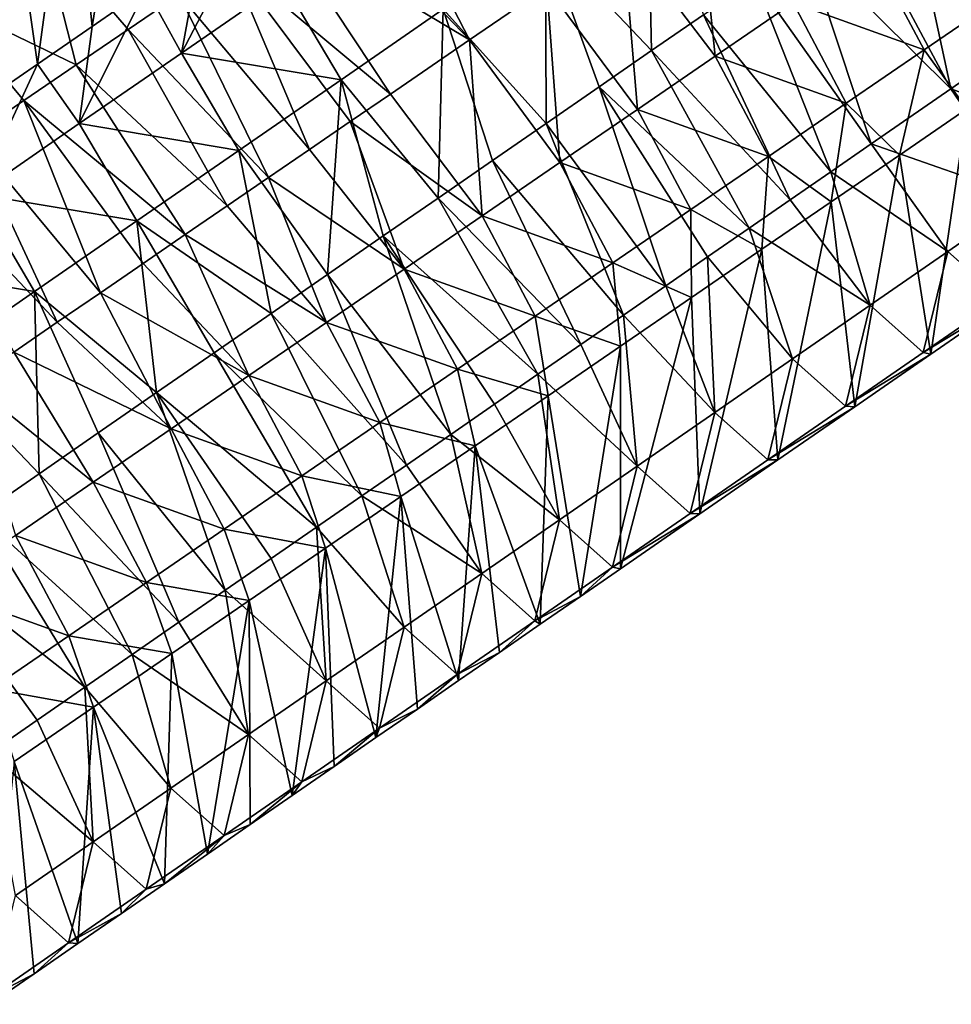
# Model space of a CAD drawing. Units: millimetres. Extents: x -110 to 135, y 0 to 226.
# Drawn here: x 66 to 76, y 153 to 163 of the extents above; entities that cross this region are included whole.
import ezdxf

# ---------------------------------------------------------------- set-up
doc = ezdxf.new("R2010")
doc.units = ezdxf.units.MM
doc.header["$LTSCALE"] = 65.185185
for name, color, linetype in [('138', 7, 'CONTINUOUS'), ('142', 7, 'CONTINUOUS'), ('143', 7, 'CONTINUOUS'), ('144', 7, 'CONTINUOUS'), ('145', 7, 'CONTINUOUS')]:
    doc.layers.add(name, color=color, linetype=linetype)

msp = doc.modelspace()

# ---------------------------------------------------------------- linework, layer by layer
at = {"layer": '138', "linetype": 'Continuous'}
for points in [[(67.465, 165.794, 58.798), (67.042, 163.177, 50.774), (66.82, 165.352, 58.897), (67.465, 165.794, 58.798)], [(67.608, 163.568, 50.699), (67.042, 163.177, 50.774), (67.465, 165.794, 58.798), (67.608, 163.568, 50.699)], [(66.82, 165.352, 58.897), (66.471, 162.782, 50.849), (66.17, 164.907, 58.996), (66.82, 165.352, 58.897)], [(67.042, 163.177, 50.774), (66.471, 162.782, 50.849), (66.82, 165.352, 58.897), (67.042, 163.177, 50.774)], [(66.471, 162.782, 50.849), (65.896, 162.385, 50.925), (66.17, 164.907, 58.996), (66.471, 162.782, 50.849)]]:
    msp.add_3dface(points, dxfattribs=at)
at = {"layer": '142', "linetype": 'Continuous'}
for points in [[(72.839, 164.828, 47.99), (72.882, 162.925, 47.999), (71.773, 164.092, 48.131), (72.839, 164.828, 47.99)], [(73.423, 163.299, 47.927), (72.882, 162.925, 47.999), (72.839, 164.828, 47.99), (73.423, 163.299, 47.927)], [(68.17, 163.956, 50.625), (68.728, 164.341, 50.551), (67.974, 162.899, 49.303), (68.17, 163.956, 50.625)], [(68.728, 164.341, 50.551), (69.041, 163.635, 49.162), (67.974, 162.899, 49.303), (68.728, 164.341, 50.551)], [(65.447, 163.468, 61.982), (66.877, 162.777, 62.689), (66.514, 164.198, 61.819), (65.447, 163.468, 61.982)], [(67.417, 163.146, 62.606), (67.95, 163.511, 62.525), (66.514, 164.198, 61.819), (67.417, 163.146, 62.606)], [(66.877, 162.777, 62.689), (67.417, 163.146, 62.606), (66.514, 164.198, 61.819), (66.877, 162.777, 62.689)], [(71.773, 164.092, 48.131), (71.78, 162.164, 48.144), (70.707, 163.355, 48.272), (71.773, 164.092, 48.131)], [(72.334, 162.547, 48.071), (71.78, 162.164, 48.144), (71.773, 164.092, 48.131), (72.334, 162.547, 48.071)], [(72.882, 162.925, 47.999), (72.334, 162.547, 48.071), (71.773, 164.092, 48.131), (72.882, 162.925, 47.999)], [(67.608, 163.568, 50.699), (68.17, 163.956, 50.625), (67.974, 162.899, 49.303), (67.608, 163.568, 50.699)], [(67.042, 163.177, 50.774), (67.608, 163.568, 50.699), (66.908, 162.162, 49.444), (67.042, 163.177, 50.774)], [(67.608, 163.568, 50.699), (67.974, 162.899, 49.303), (66.908, 162.162, 49.444), (67.608, 163.568, 50.699)], [(69.041, 163.635, 49.162), (69.641, 162.619, 48.413), (67.974, 162.899, 49.303), (69.041, 163.635, 49.162)], [(70.707, 163.355, 48.272), (69.641, 162.619, 48.413), (69.041, 163.635, 49.162), (70.707, 163.355, 48.272)], [(66.33, 162.402, 62.772), (66.877, 162.777, 62.689), (65.447, 163.468, 61.982), (66.33, 162.402, 62.772)], [(65.777, 162.023, 62.857), (66.33, 162.402, 62.772), (65.447, 163.468, 61.982), (65.777, 162.023, 62.857)], [(70.707, 163.355, 48.272), (70.653, 161.386, 48.293), (69.641, 162.619, 48.413), (70.707, 163.355, 48.272)], [(71.22, 161.777, 48.218), (70.653, 161.386, 48.293), (70.707, 163.355, 48.272), (71.22, 161.777, 48.218)], [(71.78, 162.164, 48.144), (71.22, 161.777, 48.218), (70.707, 163.355, 48.272), (71.78, 162.164, 48.144)], [(66.471, 162.782, 50.849), (67.042, 163.177, 50.774), (66.908, 162.162, 49.444), (66.471, 162.782, 50.849)], [(67.974, 162.899, 49.303), (68.575, 161.883, 48.554), (66.908, 162.162, 49.444), (67.974, 162.899, 49.303)], [(69.641, 162.619, 48.413), (68.575, 161.883, 48.554), (67.974, 162.899, 49.303), (69.641, 162.619, 48.413)], [(65.896, 162.385, 50.925), (66.471, 162.782, 50.849), (65.842, 161.426, 49.585), (65.896, 162.385, 50.925)], [(66.471, 162.782, 50.849), (66.908, 162.162, 49.444), (65.842, 161.426, 49.585), (66.471, 162.782, 50.849)], [(69.641, 162.619, 48.413), (69.499, 160.589, 48.446), (68.575, 161.883, 48.554), (69.641, 162.619, 48.413)], [(70.08, 160.99, 48.369), (69.499, 160.589, 48.446), (69.641, 162.619, 48.413), (70.08, 160.99, 48.369)], [(70.653, 161.386, 48.293), (70.08, 160.99, 48.369), (69.641, 162.619, 48.413), (70.653, 161.386, 48.293)], [(66.908, 162.162, 49.444), (67.508, 161.147, 48.695), (65.842, 161.426, 49.585), (66.908, 162.162, 49.444)], [(68.575, 161.883, 48.554), (67.508, 161.147, 48.695), (66.908, 162.162, 49.444), (68.575, 161.883, 48.554)], [(68.575, 161.883, 48.554), (68.911, 160.182, 48.523), (67.508, 161.147, 48.695), (68.575, 161.883, 48.554)], [(69.499, 160.589, 48.446), (68.911, 160.182, 48.523), (68.575, 161.883, 48.554), (69.499, 160.589, 48.446)], [(65.842, 161.426, 49.585), (66.442, 160.41, 48.836), (64.776, 160.69, 49.726), (65.842, 161.426, 49.585)], [(67.508, 161.147, 48.695), (66.442, 160.41, 48.836), (65.842, 161.426, 49.585), (67.508, 161.147, 48.695)], [(67.508, 161.147, 48.695), (67.713, 159.356, 48.681), (66.442, 160.41, 48.836), (67.508, 161.147, 48.695)], [(68.315, 159.771, 48.602), (67.713, 159.356, 48.681), (67.508, 161.147, 48.695), (68.315, 159.771, 48.602)], [(68.911, 160.182, 48.523), (68.315, 159.771, 48.602), (67.508, 161.147, 48.695), (68.911, 160.182, 48.523)], [(66.442, 160.41, 48.836), (65.376, 159.674, 48.977), (64.776, 160.69, 49.726), (66.442, 160.41, 48.836)], [(66.442, 160.41, 48.836), (66.488, 158.509, 48.843), (65.376, 159.674, 48.977), (66.442, 160.41, 48.836)], [(67.104, 158.935, 48.762), (66.488, 158.509, 48.843), (66.442, 160.41, 48.836), (67.104, 158.935, 48.762)], [(67.713, 159.356, 48.681), (67.104, 158.935, 48.762), (66.442, 160.41, 48.836), (67.713, 159.356, 48.681)], [(66.488, 158.509, 48.843), (65.864, 158.078, 48.926), (65.376, 159.674, 48.977), (66.488, 158.509, 48.843)]]:
    msp.add_3dface(points, dxfattribs=at)
at = {"layer": '143', "linetype": 'Continuous'}
for points in [[(73.361, 164.665, 62.378), (72.583, 164.133, 62.497), (73.547, 162.867, 62.382), (73.361, 164.665, 62.378)], [(74.359, 163.423, 62.258), (73.361, 164.665, 62.378), (73.547, 162.867, 62.382), (74.359, 163.423, 62.258)], [(72.583, 164.133, 62.497), (71.79, 163.59, 62.618), (72.735, 162.311, 62.506), (72.583, 164.133, 62.497)], [(73.547, 162.867, 62.382), (72.583, 164.133, 62.497), (72.735, 162.311, 62.506), (73.547, 162.867, 62.382)], [(75.17, 163.978, 62.134), (74.359, 163.423, 62.258), (75.726, 162.933, 61.393), (75.17, 163.978, 62.134)], [(76.537, 163.489, 61.269), (75.17, 163.978, 62.134), (75.726, 162.933, 61.393), (76.537, 163.489, 61.269)], [(71.79, 163.59, 62.618), (70.981, 163.036, 62.741), (71.924, 161.756, 62.63), (71.79, 163.59, 62.618)], [(72.735, 162.311, 62.506), (71.79, 163.59, 62.618), (71.924, 161.756, 62.63), (72.735, 162.311, 62.506)], [(76.537, 163.489, 61.269), (75.726, 162.933, 61.393), (76.173, 162.317, 59.982), (76.537, 163.489, 61.269)], [(74.359, 163.423, 62.258), (73.547, 162.867, 62.382), (74.914, 162.377, 61.517), (74.359, 163.423, 62.258)], [(75.726, 162.933, 61.393), (74.359, 163.423, 62.258), (74.914, 162.377, 61.517), (75.726, 162.933, 61.393)], [(70.981, 163.036, 62.741), (70.155, 162.471, 62.867), (71.112, 161.2, 62.754), (70.981, 163.036, 62.741)], [(71.924, 161.756, 62.63), (70.981, 163.036, 62.741), (71.112, 161.2, 62.754), (71.924, 161.756, 62.63)], [(76.005, 162.524, 48.239), (76.82, 163.087, 48.132), (77.597, 161.949, 48.936), (76.005, 162.524, 48.239)], [(75.726, 162.933, 61.393), (74.914, 162.377, 61.517), (75.47, 161.835, 60.089), (75.726, 162.933, 61.393)], [(76.173, 162.317, 59.982), (75.726, 162.933, 61.393), (75.47, 161.835, 60.089), (76.173, 162.317, 59.982)], [(73.547, 162.867, 62.382), (72.735, 162.311, 62.506), (74.103, 161.821, 61.641), (73.547, 162.867, 62.382)], [(74.914, 162.377, 61.517), (73.547, 162.867, 62.382), (74.103, 161.821, 61.641), (74.914, 162.377, 61.517)], [(75.175, 161.951, 48.349), (76.005, 162.524, 48.239), (76.786, 161.389, 49.043), (75.175, 161.951, 48.349)], [(76.786, 161.389, 49.043), (76.005, 162.524, 48.239), (77.597, 161.949, 48.936), (76.786, 161.389, 49.043)], [(70.155, 162.471, 62.867), (69.736, 162.184, 62.931), (71.112, 161.2, 62.754), (70.155, 162.471, 62.867)], [(72.735, 162.311, 62.506), (71.924, 161.756, 62.63), (73.291, 161.266, 61.765), (72.735, 162.311, 62.506)], [(74.103, 161.821, 61.641), (72.735, 162.311, 62.506), (73.291, 161.266, 61.765), (74.103, 161.821, 61.641)], [(74.914, 162.377, 61.517), (74.103, 161.821, 61.641), (74.757, 161.347, 60.198), (74.914, 162.377, 61.517)], [(75.47, 161.835, 60.089), (74.914, 162.377, 61.517), (74.757, 161.347, 60.198), (75.47, 161.835, 60.089)], [(69.736, 162.184, 62.931), (69.313, 161.894, 62.996), (70.301, 160.644, 62.878), (69.736, 162.184, 62.931)], [(71.112, 161.2, 62.754), (69.736, 162.184, 62.931), (70.301, 160.644, 62.878), (71.112, 161.2, 62.754)], [(74.754, 161.66, 48.405), (75.175, 161.951, 48.349), (75.975, 160.829, 49.15), (74.754, 161.66, 48.405)], [(75.975, 160.829, 49.15), (75.175, 161.951, 48.349), (76.786, 161.389, 49.043), (75.975, 160.829, 49.15)], [(69.313, 161.894, 62.996), (68.885, 161.601, 63.061), (70.301, 160.644, 62.878), (69.313, 161.894, 62.996)], [(74.103, 161.821, 61.641), (73.291, 161.266, 61.765), (74.033, 160.852, 60.308), (74.103, 161.821, 61.641)], [(74.757, 161.347, 60.198), (74.103, 161.821, 61.641), (74.033, 160.852, 60.308), (74.757, 161.347, 60.198)], [(71.924, 161.756, 62.63), (71.112, 161.2, 62.754), (72.479, 160.71, 61.888), (71.924, 161.756, 62.63)], [(73.291, 161.266, 61.765), (71.924, 161.756, 62.63), (72.479, 160.71, 61.888), (73.291, 161.266, 61.765)], [(68.885, 161.601, 63.061), (68.452, 161.304, 63.127), (69.489, 160.088, 63.001), (68.885, 161.601, 63.061)], [(70.301, 160.644, 62.878), (68.885, 161.601, 63.061), (69.489, 160.088, 63.001), (70.301, 160.644, 62.878)], [(74.329, 161.366, 48.461), (74.754, 161.66, 48.405), (75.164, 160.269, 49.257), (74.329, 161.366, 48.461)], [(75.164, 160.269, 49.257), (74.754, 161.66, 48.405), (75.975, 160.829, 49.15), (75.164, 160.269, 49.257)], [(75.975, 160.829, 49.15), (76.786, 161.389, 49.043), (76.529, 160.336, 50.334), (75.975, 160.829, 49.15)], [(68.452, 161.304, 63.127), (68.015, 161.005, 63.194), (69.489, 160.088, 63.001), (68.452, 161.304, 63.127)], [(73.9, 161.07, 48.518), (74.329, 161.366, 48.461), (75.164, 160.269, 49.257), (73.9, 161.07, 48.518)], [(71.112, 161.2, 62.754), (70.301, 160.644, 62.878), (71.668, 160.154, 62.012), (71.112, 161.2, 62.754)], [(72.479, 160.71, 61.888), (71.112, 161.2, 62.754), (71.668, 160.154, 62.012), (72.479, 160.71, 61.888)], [(73.291, 161.266, 61.765), (72.479, 160.71, 61.888), (73.3, 160.349, 60.42), (73.291, 161.266, 61.765)], [(74.033, 160.852, 60.308), (73.291, 161.266, 61.765), (73.3, 160.349, 60.42), (74.033, 160.852, 60.308)], [(68.015, 161.005, 63.194), (67.574, 160.703, 63.261), (68.677, 159.533, 63.125), (68.015, 161.005, 63.194)], [(69.489, 160.088, 63.001), (68.015, 161.005, 63.194), (68.677, 159.533, 63.125), (69.489, 160.088, 63.001)], [(73.467, 160.771, 48.575), (73.9, 161.07, 48.518), (74.353, 159.709, 49.364), (73.467, 160.771, 48.575)], [(74.353, 159.709, 49.364), (73.9, 161.07, 48.518), (75.164, 160.269, 49.257), (74.353, 159.709, 49.364)], [(73.03, 160.47, 48.632), (73.467, 160.771, 48.575), (73.542, 159.148, 49.471), (73.03, 160.47, 48.632)], [(73.542, 159.148, 49.471), (73.467, 160.771, 48.575), (74.353, 159.709, 49.364), (73.542, 159.148, 49.471)], [(75.164, 160.269, 49.257), (75.975, 160.829, 49.15), (75.718, 159.776, 50.441), (75.164, 160.269, 49.257)], [(75.718, 159.776, 50.441), (75.975, 160.829, 49.15), (76.529, 160.336, 50.334), (75.718, 159.776, 50.441)], [(67.574, 160.703, 63.261), (67.129, 160.398, 63.329), (68.677, 159.533, 63.125), (67.574, 160.703, 63.261)], [(72.479, 160.71, 61.888), (71.668, 160.154, 62.012), (72.556, 159.84, 60.534), (72.479, 160.71, 61.888)], [(73.3, 160.349, 60.42), (72.479, 160.71, 61.888), (72.556, 159.84, 60.534), (73.3, 160.349, 60.42)], [(70.301, 160.644, 62.878), (69.489, 160.088, 63.001), (70.856, 159.599, 62.136), (70.301, 160.644, 62.878)], [(71.668, 160.154, 62.012), (70.301, 160.644, 62.878), (70.856, 159.599, 62.136), (71.668, 160.154, 62.012)], [(72.59, 160.165, 48.691), (73.03, 160.47, 48.632), (73.542, 159.148, 49.471), (72.59, 160.165, 48.691)], [(67.129, 160.398, 63.329), (66.679, 160.09, 63.398), (67.866, 158.977, 63.249), (67.129, 160.398, 63.329)], [(68.677, 159.533, 63.125), (67.129, 160.398, 63.329), (67.866, 158.977, 63.249), (68.677, 159.533, 63.125)], [(74.353, 159.709, 49.364), (75.164, 160.269, 49.257), (74.907, 159.216, 50.549), (74.353, 159.709, 49.364)], [(74.907, 159.216, 50.549), (75.164, 160.269, 49.257), (75.718, 159.776, 50.441), (74.907, 159.216, 50.549)], [(75.718, 159.776, 50.441), (76.529, 160.336, 50.334), (76.582, 160.298, 51.931), (75.718, 159.776, 50.441)], [(75.798, 159.757, 52.035), (75.718, 159.776, 50.441), (76.582, 160.298, 51.931), (75.798, 159.757, 52.035)], [(71.668, 160.154, 62.012), (70.856, 159.599, 62.136), (71.802, 159.324, 60.649), (71.668, 160.154, 62.012)], [(72.556, 159.84, 60.534), (71.668, 160.154, 62.012), (71.802, 159.324, 60.649), (72.556, 159.84, 60.534)], [(72.145, 159.858, 48.749), (72.59, 160.165, 48.691), (72.731, 158.588, 49.579), (72.145, 159.858, 48.749)], [(72.731, 158.588, 49.579), (72.59, 160.165, 48.691), (73.542, 159.148, 49.471), (72.731, 158.588, 49.579)], [(66.679, 160.09, 63.398), (66.224, 159.779, 63.467), (67.866, 158.977, 63.249), (66.679, 160.09, 63.398)], [(69.489, 160.088, 63.001), (68.677, 159.533, 63.125), (70.045, 159.043, 62.26), (69.489, 160.088, 63.001)], [(70.856, 159.599, 62.136), (69.489, 160.088, 63.001), (70.045, 159.043, 62.26), (70.856, 159.599, 62.136)], [(71.696, 159.548, 48.809), (72.145, 159.858, 48.749), (72.731, 158.588, 49.579), (71.696, 159.548, 48.809)], [(66.224, 159.779, 63.467), (65.764, 159.464, 63.538), (67.054, 158.421, 63.373), (66.224, 159.779, 63.467)], [(67.866, 158.977, 63.249), (66.224, 159.779, 63.467), (67.054, 158.421, 63.373), (67.866, 158.977, 63.249)], [(74.907, 159.216, 50.549), (75.718, 159.776, 50.441), (75.798, 159.757, 52.035), (74.907, 159.216, 50.549)], [(75.004, 159.209, 52.14), (74.907, 159.216, 50.549), (75.798, 159.757, 52.035), (75.004, 159.209, 52.14)], [(73.542, 159.148, 49.471), (74.353, 159.709, 49.364), (74.096, 158.656, 50.656), (73.542, 159.148, 49.471)], [(74.096, 158.656, 50.656), (74.353, 159.709, 49.364), (74.907, 159.216, 50.549), (74.096, 158.656, 50.656)], [(68.677, 159.533, 63.125), (67.866, 158.977, 63.249), (69.233, 158.487, 62.384), (68.677, 159.533, 63.125)], [(70.045, 159.043, 62.26), (68.677, 159.533, 63.125), (69.233, 158.487, 62.384), (70.045, 159.043, 62.26)], [(70.856, 159.599, 62.136), (70.045, 159.043, 62.26), (71.039, 158.801, 60.766), (70.856, 159.599, 62.136)], [(71.802, 159.324, 60.649), (70.856, 159.599, 62.136), (71.039, 158.801, 60.766), (71.802, 159.324, 60.649)], [(71.243, 159.235, 48.869), (71.696, 159.548, 48.809), (71.92, 158.028, 49.686), (71.243, 159.235, 48.869)], [(71.92, 158.028, 49.686), (71.696, 159.548, 48.809), (72.731, 158.588, 49.579), (71.92, 158.028, 49.686)], [(67.054, 158.421, 63.373), (65.764, 159.464, 63.538), (66.243, 157.866, 63.497), (67.054, 158.421, 63.373)], [(70.786, 158.92, 48.929), (71.243, 159.235, 48.869), (71.92, 158.028, 49.686), (70.786, 158.92, 48.929)], [(72.731, 158.588, 49.579), (73.542, 159.148, 49.471), (73.285, 158.096, 50.763), (72.731, 158.588, 49.579)], [(73.285, 158.096, 50.763), (73.542, 159.148, 49.471), (74.096, 158.656, 50.656), (73.285, 158.096, 50.763)], [(74.096, 158.656, 50.656), (74.907, 159.216, 50.549), (75.004, 159.209, 52.14), (74.096, 158.656, 50.656)], [(74.2, 158.653, 52.246), (74.096, 158.656, 50.656), (75.004, 159.209, 52.14), (74.2, 158.653, 52.246)], [(70.045, 159.043, 62.26), (69.233, 158.487, 62.384), (70.264, 158.271, 60.884), (70.045, 159.043, 62.26)], [(71.039, 158.801, 60.766), (70.045, 159.043, 62.26), (70.264, 158.271, 60.884), (71.039, 158.801, 60.766)], [(67.866, 158.977, 63.249), (67.054, 158.421, 63.373), (68.422, 157.932, 62.508), (67.866, 158.977, 63.249)], [(69.233, 158.487, 62.384), (67.866, 158.977, 63.249), (68.422, 157.932, 62.508), (69.233, 158.487, 62.384)], [(70.324, 158.6, 48.99), (70.786, 158.92, 48.929), (71.109, 157.468, 49.793), (70.324, 158.6, 48.99)], [(71.109, 157.468, 49.793), (70.786, 158.92, 48.929), (71.92, 158.028, 49.686), (71.109, 157.468, 49.793)], [(73.285, 158.096, 50.763), (74.096, 158.656, 50.656), (74.2, 158.653, 52.246), (73.285, 158.096, 50.763)], [(73.384, 158.09, 52.354), (73.285, 158.096, 50.763), (74.2, 158.653, 52.246), (73.384, 158.09, 52.354)], [(69.857, 158.278, 49.052), (70.324, 158.6, 48.99), (71.109, 157.468, 49.793), (69.857, 158.278, 49.052)], [(71.92, 158.028, 49.686), (72.731, 158.588, 49.579), (72.474, 157.536, 50.87), (71.92, 158.028, 49.686)], [(72.474, 157.536, 50.87), (72.731, 158.588, 49.579), (73.285, 158.096, 50.763), (72.474, 157.536, 50.87)], [(67.054, 158.421, 63.373), (66.243, 157.866, 63.497), (67.61, 157.376, 62.632), (67.054, 158.421, 63.373)], [(68.422, 157.932, 62.508), (67.054, 158.421, 63.373), (67.61, 157.376, 62.632), (68.422, 157.932, 62.508)], [(69.233, 158.487, 62.384), (68.422, 157.932, 62.508), (69.479, 157.733, 61.004), (69.233, 158.487, 62.384)], [(70.264, 158.271, 60.884), (69.233, 158.487, 62.384), (69.479, 157.733, 61.004), (70.264, 158.271, 60.884)], [(69.386, 157.953, 49.114), (69.857, 158.278, 49.052), (70.298, 156.908, 49.9), (69.386, 157.953, 49.114)], [(70.298, 156.908, 49.9), (69.857, 158.278, 49.052), (71.109, 157.468, 49.793), (70.298, 156.908, 49.9)], [(72.474, 157.536, 50.87), (73.285, 158.096, 50.763), (73.384, 158.09, 52.354), (72.474, 157.536, 50.87)], [(71.109, 157.468, 49.793), (71.92, 158.028, 49.686), (71.663, 156.976, 50.977), (71.109, 157.468, 49.793)], [(71.663, 156.976, 50.977), (71.92, 158.028, 49.686), (72.474, 157.536, 50.87), (71.663, 156.976, 50.977)], [(72.557, 157.519, 52.463), (72.474, 157.536, 50.87), (73.384, 158.09, 52.354), (72.557, 157.519, 52.463)], [(68.422, 157.932, 62.508), (67.61, 157.376, 62.632), (68.683, 157.188, 61.125), (68.422, 157.932, 62.508)], [(69.479, 157.733, 61.004), (68.422, 157.932, 62.508), (68.683, 157.188, 61.125), (69.479, 157.733, 61.004)], [(68.912, 157.625, 49.177), (69.386, 157.953, 49.114), (69.487, 156.348, 50.007), (68.912, 157.625, 49.177)], [(69.487, 156.348, 50.007), (69.386, 157.953, 49.114), (70.298, 156.908, 49.9), (69.487, 156.348, 50.007)], [(66.243, 157.866, 63.497), (65.431, 157.31, 63.621), (66.798, 156.82, 62.755), (66.243, 157.866, 63.497)], [(67.61, 157.376, 62.632), (66.243, 157.866, 63.497), (66.798, 156.82, 62.755), (67.61, 157.376, 62.632)], [(68.432, 157.294, 49.24), (68.912, 157.625, 49.177), (69.487, 156.348, 50.007), (68.432, 157.294, 49.24)], [(71.663, 156.976, 50.977), (72.474, 157.536, 50.87), (72.139, 157.23, 52.518), (71.663, 156.976, 50.977)], [(72.139, 157.23, 52.518), (72.474, 157.536, 50.87), (72.557, 157.519, 52.463), (72.139, 157.23, 52.518)], [(67.61, 157.376, 62.632), (66.798, 156.82, 62.755), (67.875, 156.635, 61.248), (67.61, 157.376, 62.632)], [(68.683, 157.188, 61.125), (67.61, 157.376, 62.632), (67.875, 156.635, 61.248), (68.683, 157.188, 61.125)], [(70.298, 156.908, 49.9), (71.109, 157.468, 49.793), (70.852, 156.416, 51.085), (70.298, 156.908, 49.9)], [(70.852, 156.416, 51.085), (71.109, 157.468, 49.793), (71.663, 156.976, 50.977), (70.852, 156.416, 51.085)], [(66.798, 156.82, 62.755), (65.431, 157.31, 63.621), (65.987, 156.265, 62.879), (66.798, 156.82, 62.755)], [(67.948, 156.96, 49.304), (68.432, 157.294, 49.24), (68.676, 155.788, 50.115), (67.948, 156.96, 49.304)], [(68.676, 155.788, 50.115), (68.432, 157.294, 49.24), (69.487, 156.348, 50.007), (68.676, 155.788, 50.115)], [(71.718, 156.939, 52.574), (71.663, 156.976, 50.977), (72.139, 157.23, 52.518), (71.718, 156.939, 52.574)], [(70.852, 156.416, 51.085), (71.663, 156.976, 50.977), (71.294, 156.646, 52.63), (70.852, 156.416, 51.085)], [(71.294, 156.646, 52.63), (71.663, 156.976, 50.977), (71.718, 156.939, 52.574), (71.294, 156.646, 52.63)], [(67.46, 156.623, 49.369), (67.948, 156.96, 49.304), (68.676, 155.788, 50.115), (67.46, 156.623, 49.369)], [(69.487, 156.348, 50.007), (70.298, 156.908, 49.9), (70.041, 155.856, 51.192), (69.487, 156.348, 50.007)], [(70.041, 155.856, 51.192), (70.298, 156.908, 49.9), (70.852, 156.416, 51.085), (70.041, 155.856, 51.192)], [(66.798, 156.82, 62.755), (65.987, 156.265, 62.879), (67.057, 156.075, 61.373), (66.798, 156.82, 62.755)], [(67.875, 156.635, 61.248), (66.798, 156.82, 62.755), (67.057, 156.075, 61.373), (67.875, 156.635, 61.248)], [(66.967, 156.282, 49.434), (67.46, 156.623, 49.369), (67.865, 155.228, 50.222), (66.967, 156.282, 49.434)], [(67.865, 155.228, 50.222), (67.46, 156.623, 49.369), (68.676, 155.788, 50.115), (67.865, 155.228, 50.222)], [(70.867, 156.352, 52.686), (70.852, 156.416, 51.085), (71.294, 156.646, 52.63), (70.867, 156.352, 52.686)], [(70.041, 155.856, 51.192), (70.852, 156.416, 51.085), (70.438, 156.055, 52.743), (70.041, 155.856, 51.192)], [(70.438, 156.055, 52.743), (70.852, 156.416, 51.085), (70.867, 156.352, 52.686), (70.438, 156.055, 52.743)], [(67.057, 156.075, 61.373), (65.987, 156.265, 62.879), (66.228, 155.507, 61.5), (67.057, 156.075, 61.373)], [(66.468, 155.938, 49.5), (66.967, 156.282, 49.434), (67.054, 154.668, 50.329), (66.468, 155.938, 49.5)], [(67.054, 154.668, 50.329), (66.967, 156.282, 49.434), (67.865, 155.228, 50.222), (67.054, 154.668, 50.329)], [(68.676, 155.788, 50.115), (69.487, 156.348, 50.007), (69.23, 155.296, 51.299), (68.676, 155.788, 50.115)], [(69.23, 155.296, 51.299), (69.487, 156.348, 50.007), (70.041, 155.856, 51.192), (69.23, 155.296, 51.299)], [(70.005, 155.757, 52.8), (70.041, 155.856, 51.192), (70.438, 156.055, 52.743), (70.005, 155.757, 52.8)], [(65.965, 155.59, 49.566), (66.468, 155.938, 49.5), (67.054, 154.668, 50.329), (65.965, 155.59, 49.566)], [(69.23, 155.296, 51.299), (70.041, 155.856, 51.192), (69.57, 155.456, 52.858), (69.23, 155.296, 51.299)], [(69.57, 155.456, 52.858), (70.041, 155.856, 51.192), (70.005, 155.757, 52.8), (69.57, 155.456, 52.858)], [(67.865, 155.228, 50.222), (68.676, 155.788, 50.115), (68.419, 154.736, 51.406), (67.865, 155.228, 50.222)], [(68.419, 154.736, 51.406), (68.676, 155.788, 50.115), (69.23, 155.296, 51.299), (68.419, 154.736, 51.406)], [(66.243, 154.108, 50.436), (65.965, 155.59, 49.566), (67.054, 154.668, 50.329), (66.243, 154.108, 50.436)], [(69.132, 155.153, 52.916), (69.23, 155.296, 51.299), (69.57, 155.456, 52.858), (69.132, 155.153, 52.916)], [(67.054, 154.668, 50.329), (67.865, 155.228, 50.222), (67.608, 154.175, 51.513), (67.054, 154.668, 50.329)], [(67.608, 154.175, 51.513), (67.865, 155.228, 50.222), (68.419, 154.736, 51.406), (67.608, 154.175, 51.513)], [(68.419, 154.736, 51.406), (69.23, 155.296, 51.299), (68.691, 154.849, 52.974), (68.419, 154.736, 51.406)], [(68.691, 154.849, 52.974), (69.23, 155.296, 51.299), (69.132, 155.153, 52.916), (68.691, 154.849, 52.974)], [(68.246, 154.542, 53.033), (68.419, 154.736, 51.406), (68.691, 154.849, 52.974), (68.246, 154.542, 53.033)], [(67.608, 154.175, 51.513), (68.419, 154.736, 51.406), (67.799, 154.232, 53.092), (67.608, 154.175, 51.513)], [(67.799, 154.232, 53.092), (68.419, 154.736, 51.406), (68.246, 154.542, 53.033), (67.799, 154.232, 53.092)], [(66.243, 154.108, 50.436), (67.054, 154.668, 50.329), (66.797, 153.615, 51.62), (66.243, 154.108, 50.436)], [(66.797, 153.615, 51.62), (67.054, 154.668, 50.329), (67.608, 154.175, 51.513), (66.797, 153.615, 51.62)], [(67.348, 153.921, 53.152), (67.608, 154.175, 51.513), (67.799, 154.232, 53.092), (67.348, 153.921, 53.152)], [(65.986, 153.055, 51.728), (66.243, 154.108, 50.436), (66.797, 153.615, 51.62), (65.986, 153.055, 51.728)], [(66.797, 153.615, 51.62), (67.608, 154.175, 51.513), (67.348, 153.921, 53.152), (66.797, 153.615, 51.62)], [(66.894, 153.607, 53.212), (66.797, 153.615, 51.62), (67.348, 153.921, 53.152), (66.894, 153.607, 53.212)], [(65.986, 153.055, 51.728), (66.797, 153.615, 51.62), (66.436, 153.292, 53.272), (65.986, 153.055, 51.728)], [(66.436, 153.292, 53.272), (66.797, 153.615, 51.62), (66.894, 153.607, 53.212), (66.436, 153.292, 53.272)], [(65.976, 152.974, 53.333), (65.986, 153.055, 51.728), (66.436, 153.292, 53.272), (65.976, 152.974, 53.333)]]:
    msp.add_3dface(points, dxfattribs=at)
at = {"layer": '144', "linetype": 'Continuous'}
for points in [[(75.798, 159.757, 52.035), (76.173, 162.317, 59.982), (75.47, 161.835, 60.089), (75.798, 159.757, 52.035)], [(75.798, 159.757, 52.035), (76.582, 160.298, 51.931), (76.173, 162.317, 59.982), (75.798, 159.757, 52.035)], [(75.004, 159.209, 52.14), (75.47, 161.835, 60.089), (74.757, 161.347, 60.198), (75.004, 159.209, 52.14)], [(75.004, 159.209, 52.14), (75.798, 159.757, 52.035), (75.47, 161.835, 60.089), (75.004, 159.209, 52.14)], [(74.2, 158.653, 52.246), (74.757, 161.347, 60.198), (74.033, 160.852, 60.308), (74.2, 158.653, 52.246)], [(74.2, 158.653, 52.246), (75.004, 159.209, 52.14), (74.757, 161.347, 60.198), (74.2, 158.653, 52.246)], [(73.384, 158.09, 52.354), (74.033, 160.852, 60.308), (73.3, 160.349, 60.42), (73.384, 158.09, 52.354)], [(73.384, 158.09, 52.354), (74.2, 158.653, 52.246), (74.033, 160.852, 60.308), (73.384, 158.09, 52.354)], [(72.557, 157.519, 52.463), (73.3, 160.349, 60.42), (72.556, 159.84, 60.534), (72.557, 157.519, 52.463)], [(72.557, 157.519, 52.463), (73.384, 158.09, 52.354), (73.3, 160.349, 60.42), (72.557, 157.519, 52.463)], [(72.139, 157.23, 52.518), (72.556, 159.84, 60.534), (71.802, 159.324, 60.649), (72.139, 157.23, 52.518)], [(72.139, 157.23, 52.518), (72.557, 157.519, 52.463), (72.556, 159.84, 60.534), (72.139, 157.23, 52.518)], [(71.718, 156.939, 52.574), (71.802, 159.324, 60.649), (71.039, 158.801, 60.766), (71.718, 156.939, 52.574)], [(71.718, 156.939, 52.574), (72.139, 157.23, 52.518), (71.802, 159.324, 60.649), (71.718, 156.939, 52.574)], [(70.867, 156.352, 52.686), (71.039, 158.801, 60.766), (70.264, 158.271, 60.884), (70.867, 156.352, 52.686)], [(70.867, 156.352, 52.686), (71.294, 156.646, 52.63), (71.039, 158.801, 60.766), (70.867, 156.352, 52.686)], [(71.294, 156.646, 52.63), (71.718, 156.939, 52.574), (71.039, 158.801, 60.766), (71.294, 156.646, 52.63)], [(70.005, 155.757, 52.8), (70.264, 158.271, 60.884), (69.479, 157.733, 61.004), (70.005, 155.757, 52.8)], [(70.005, 155.757, 52.8), (70.438, 156.055, 52.743), (70.264, 158.271, 60.884), (70.005, 155.757, 52.8)], [(70.438, 156.055, 52.743), (70.867, 156.352, 52.686), (70.264, 158.271, 60.884), (70.438, 156.055, 52.743)], [(69.132, 155.153, 52.916), (69.479, 157.733, 61.004), (68.683, 157.188, 61.125), (69.132, 155.153, 52.916)], [(69.132, 155.153, 52.916), (69.57, 155.456, 52.858), (69.479, 157.733, 61.004), (69.132, 155.153, 52.916)], [(69.57, 155.456, 52.858), (70.005, 155.757, 52.8), (69.479, 157.733, 61.004), (69.57, 155.456, 52.858)], [(68.246, 154.542, 53.033), (68.683, 157.188, 61.125), (67.875, 156.635, 61.248), (68.246, 154.542, 53.033)], [(68.246, 154.542, 53.033), (68.691, 154.849, 52.974), (68.683, 157.188, 61.125), (68.246, 154.542, 53.033)], [(68.691, 154.849, 52.974), (69.132, 155.153, 52.916), (68.683, 157.188, 61.125), (68.691, 154.849, 52.974)], [(67.799, 154.232, 53.092), (67.875, 156.635, 61.248), (67.057, 156.075, 61.373), (67.799, 154.232, 53.092)], [(67.799, 154.232, 53.092), (68.246, 154.542, 53.033), (67.875, 156.635, 61.248), (67.799, 154.232, 53.092)], [(66.894, 153.607, 53.212), (67.057, 156.075, 61.373), (66.228, 155.507, 61.5), (66.894, 153.607, 53.212)], [(66.894, 153.607, 53.212), (67.348, 153.921, 53.152), (67.057, 156.075, 61.373), (66.894, 153.607, 53.212)], [(67.348, 153.921, 53.152), (67.799, 154.232, 53.092), (67.057, 156.075, 61.373), (67.348, 153.921, 53.152)], [(65.976, 152.974, 53.333), (66.436, 153.292, 53.272), (66.228, 155.507, 61.5), (65.976, 152.974, 53.333)], [(66.436, 153.292, 53.272), (66.894, 153.607, 53.212), (66.228, 155.507, 61.5), (66.436, 153.292, 53.272)]]:
    msp.add_3dface(points, dxfattribs=at)
at = {"layer": '145', "linetype": 'Continuous'}
for points in [[(75.525, 164.75, 47.649), (76.035, 165.103, 47.582), (76.82, 163.087, 48.132), (75.525, 164.75, 47.649)], [(70.011, 164.923, 62.21), (69.505, 164.576, 62.288), (70.981, 163.036, 62.741), (70.011, 164.923, 62.21)], [(70.011, 164.923, 62.21), (70.981, 163.036, 62.741), (71.79, 163.59, 62.618), (70.011, 164.923, 62.21)], [(75.008, 164.393, 47.718), (75.525, 164.75, 47.649), (76.005, 162.524, 48.239), (75.008, 164.393, 47.718)], [(75.525, 164.75, 47.649), (76.82, 163.087, 48.132), (76.005, 162.524, 48.239), (75.525, 164.75, 47.649)], [(69.505, 164.576, 62.288), (68.993, 164.226, 62.366), (70.981, 163.036, 62.741), (69.505, 164.576, 62.288)], [(74.486, 164.033, 47.787), (75.008, 164.393, 47.718), (76.005, 162.524, 48.239), (74.486, 164.033, 47.787)], [(68.993, 164.226, 62.366), (68.475, 163.871, 62.445), (70.155, 162.471, 62.867), (68.993, 164.226, 62.366)], [(68.993, 164.226, 62.366), (70.155, 162.471, 62.867), (70.981, 163.036, 62.741), (68.993, 164.226, 62.366)], [(73.958, 163.668, 47.856), (74.486, 164.033, 47.787), (75.175, 161.951, 48.349), (73.958, 163.668, 47.856)], [(74.486, 164.033, 47.787), (76.005, 162.524, 48.239), (75.175, 161.951, 48.349), (74.486, 164.033, 47.787)], [(68.475, 163.871, 62.445), (67.95, 163.511, 62.525), (69.313, 161.894, 62.996), (68.475, 163.871, 62.445)], [(68.475, 163.871, 62.445), (69.313, 161.894, 62.996), (69.736, 162.184, 62.931), (68.475, 163.871, 62.445)], [(68.475, 163.871, 62.445), (69.736, 162.184, 62.931), (70.155, 162.471, 62.867), (68.475, 163.871, 62.445)], [(73.423, 163.299, 47.927), (73.958, 163.668, 47.856), (74.754, 161.66, 48.405), (73.423, 163.299, 47.927)], [(73.958, 163.668, 47.856), (75.175, 161.951, 48.349), (74.754, 161.66, 48.405), (73.958, 163.668, 47.856)], [(67.95, 163.511, 62.525), (67.417, 163.146, 62.606), (68.885, 161.601, 63.061), (67.95, 163.511, 62.525)], [(67.95, 163.511, 62.525), (68.885, 161.601, 63.061), (69.313, 161.894, 62.996), (67.95, 163.511, 62.525)], [(72.882, 162.925, 47.999), (73.423, 163.299, 47.927), (74.329, 161.366, 48.461), (72.882, 162.925, 47.999)], [(73.423, 163.299, 47.927), (74.754, 161.66, 48.405), (74.329, 161.366, 48.461), (73.423, 163.299, 47.927)], [(67.417, 163.146, 62.606), (66.877, 162.777, 62.689), (68.452, 161.304, 63.127), (67.417, 163.146, 62.606)], [(67.417, 163.146, 62.606), (68.452, 161.304, 63.127), (68.885, 161.601, 63.061), (67.417, 163.146, 62.606)], [(72.334, 162.547, 48.071), (72.882, 162.925, 47.999), (73.9, 161.07, 48.518), (72.334, 162.547, 48.071)], [(72.882, 162.925, 47.999), (74.329, 161.366, 48.461), (73.9, 161.07, 48.518), (72.882, 162.925, 47.999)], [(66.877, 162.777, 62.689), (66.33, 162.402, 62.772), (68.015, 161.005, 63.194), (66.877, 162.777, 62.689)], [(66.877, 162.777, 62.689), (68.015, 161.005, 63.194), (68.452, 161.304, 63.127), (66.877, 162.777, 62.689)], [(71.78, 162.164, 48.144), (72.334, 162.547, 48.071), (73.03, 160.47, 48.632), (71.78, 162.164, 48.144)], [(72.334, 162.547, 48.071), (73.9, 161.07, 48.518), (73.467, 160.771, 48.575), (72.334, 162.547, 48.071)], [(72.334, 162.547, 48.071), (73.467, 160.771, 48.575), (73.03, 160.47, 48.632), (72.334, 162.547, 48.071)], [(66.33, 162.402, 62.772), (65.777, 162.023, 62.857), (67.129, 160.398, 63.329), (66.33, 162.402, 62.772)], [(66.33, 162.402, 62.772), (67.129, 160.398, 63.329), (67.574, 160.703, 63.261), (66.33, 162.402, 62.772)], [(66.33, 162.402, 62.772), (67.574, 160.703, 63.261), (68.015, 161.005, 63.194), (66.33, 162.402, 62.772)], [(71.22, 161.777, 48.218), (71.78, 162.164, 48.144), (72.59, 160.165, 48.691), (71.22, 161.777, 48.218)], [(71.78, 162.164, 48.144), (73.03, 160.47, 48.632), (72.59, 160.165, 48.691), (71.78, 162.164, 48.144)], [(65.777, 162.023, 62.857), (65.216, 161.639, 62.942), (66.679, 160.09, 63.398), (65.777, 162.023, 62.857)], [(65.777, 162.023, 62.857), (66.679, 160.09, 63.398), (67.129, 160.398, 63.329), (65.777, 162.023, 62.857)], [(70.653, 161.386, 48.293), (71.22, 161.777, 48.218), (72.145, 159.858, 48.749), (70.653, 161.386, 48.293)], [(71.22, 161.777, 48.218), (72.59, 160.165, 48.691), (72.145, 159.858, 48.749), (71.22, 161.777, 48.218)], [(65.216, 161.639, 62.942), (66.224, 159.779, 63.467), (66.679, 160.09, 63.398), (65.216, 161.639, 62.942)], [(70.08, 160.99, 48.369), (70.653, 161.386, 48.293), (71.696, 159.548, 48.809), (70.08, 160.99, 48.369)], [(70.653, 161.386, 48.293), (72.145, 159.858, 48.749), (71.696, 159.548, 48.809), (70.653, 161.386, 48.293)], [(69.499, 160.589, 48.446), (70.08, 160.99, 48.369), (70.786, 158.92, 48.929), (69.499, 160.589, 48.446)], [(70.08, 160.99, 48.369), (71.696, 159.548, 48.809), (71.243, 159.235, 48.869), (70.08, 160.99, 48.369)], [(70.08, 160.99, 48.369), (71.243, 159.235, 48.869), (70.786, 158.92, 48.929), (70.08, 160.99, 48.369)], [(68.911, 160.182, 48.523), (69.499, 160.589, 48.446), (70.324, 158.6, 48.99), (68.911, 160.182, 48.523)], [(69.499, 160.589, 48.446), (70.786, 158.92, 48.929), (70.324, 158.6, 48.99), (69.499, 160.589, 48.446)], [(68.315, 159.771, 48.602), (68.911, 160.182, 48.523), (69.857, 158.278, 49.052), (68.315, 159.771, 48.602)], [(68.911, 160.182, 48.523), (70.324, 158.6, 48.99), (69.857, 158.278, 49.052), (68.911, 160.182, 48.523)], [(67.713, 159.356, 48.681), (68.315, 159.771, 48.602), (69.386, 157.953, 49.114), (67.713, 159.356, 48.681)], [(68.315, 159.771, 48.602), (69.857, 158.278, 49.052), (69.386, 157.953, 49.114), (68.315, 159.771, 48.602)], [(67.104, 158.935, 48.762), (67.713, 159.356, 48.681), (68.432, 157.294, 49.24), (67.104, 158.935, 48.762)], [(67.713, 159.356, 48.681), (69.386, 157.953, 49.114), (68.912, 157.625, 49.177), (67.713, 159.356, 48.681)], [(67.713, 159.356, 48.681), (68.912, 157.625, 49.177), (68.432, 157.294, 49.24), (67.713, 159.356, 48.681)], [(66.488, 158.509, 48.843), (67.104, 158.935, 48.762), (67.948, 156.96, 49.304), (66.488, 158.509, 48.843)], [(67.104, 158.935, 48.762), (68.432, 157.294, 49.24), (67.948, 156.96, 49.304), (67.104, 158.935, 48.762)], [(65.864, 158.078, 48.926), (66.488, 158.509, 48.843), (67.46, 156.623, 49.369), (65.864, 158.078, 48.926)], [(66.488, 158.509, 48.843), (67.948, 156.96, 49.304), (67.46, 156.623, 49.369), (66.488, 158.509, 48.843)], [(65.232, 157.642, 49.009), (65.864, 158.078, 48.926), (66.967, 156.282, 49.434), (65.232, 157.642, 49.009)], [(65.864, 158.078, 48.926), (67.46, 156.623, 49.369), (66.967, 156.282, 49.434), (65.864, 158.078, 48.926)], [(65.232, 157.642, 49.009), (66.967, 156.282, 49.434), (66.468, 155.938, 49.5), (65.232, 157.642, 49.009)], [(65.232, 157.642, 49.009), (66.468, 155.938, 49.5), (65.965, 155.59, 49.566), (65.232, 157.642, 49.009)]]:
    msp.add_3dface(points, dxfattribs=at)

doc.saveas('drawing.dxf')
